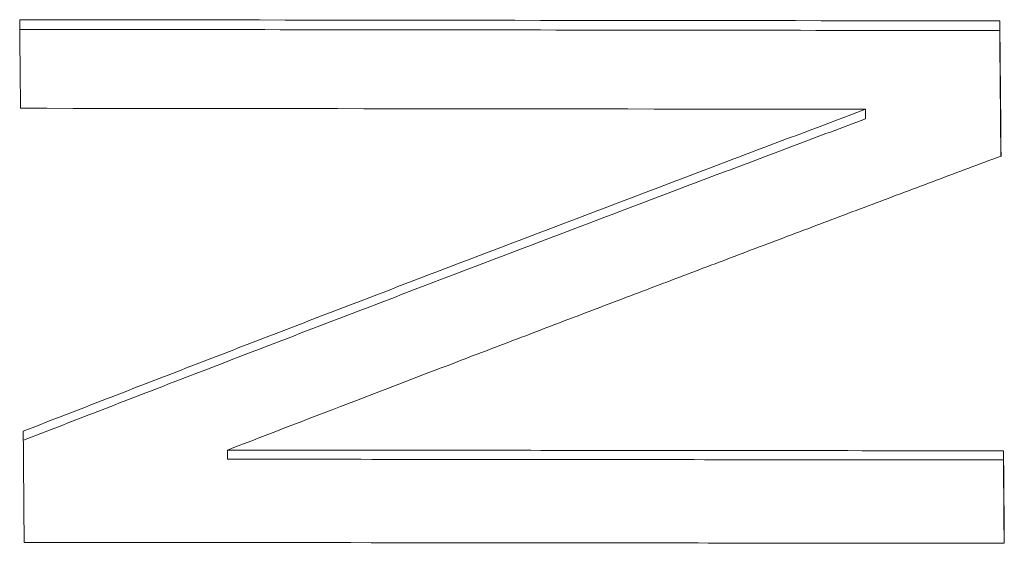
# Paper-space layout 'Layout1' of a CAD drawing. Units: inches. Extents: x 0 to 16.4, y 0 to 10.4.
# Drawn here: x 6.3 to 6.4, y 4.5 to 4.5 of the extents above; entities that cross this region are included whole.
import ezdxf

# ---------------------------------------------------------------- set-up
doc = ezdxf.new("R2010")
doc.units = ezdxf.units.IN
doc.header["$MEASUREMENT"] = 0
doc.layers.add('Viewport2ForCustomObjects_0', color=7, linetype='Continuous')
doc.layers.add('Visible Narrow (ANSI)', color=7, linetype='Continuous', lineweight=18)

# ---------------------------------------------------------------- blocks, each defined once
blk = doc.blocks.new('CustomObjectsInViewport2_0')
at = {"layer": 'Visible Narrow (ANSI)'}
for p, q in [((-10001.748501, -10000.960629), (-10001.748493, -10000.959941)), ((-10001.758087, -10000.966927), (-10001.758078, -10000.966245)), ((-10001.803654, -10000.991213), (-10001.803645, -10000.990559)), ((-10001.748235, -10000.991268), (-10001.748227, -10000.990615))]:
    blk.add_line(p, q, dxfattribs=at)
for centre, major_axis, ratio, start_param, end_param in [((-10001.825878, -10001.545834), (0.001002, 0.850328), 0.010872, 5.462471, 5.472678), ((-10001.825619, -10001.545833), (0.000829, 0.850326), 0.010645, 5.413771, 5.426045)]:
    blk.add_ellipse(centre, major_axis=major_axis, ratio=ratio, start_param=start_param, end_param=end_param, dxfattribs=at)
at = {"layer": 'Visible Narrow (ANSI)', "extrusion": (0, 0, -1)}
for centre, major_axis, ratio, start_param, end_param in [((-10001.755869, -10001.545834), (-0.000998, -0.849717), 0.010868, 3.951554, 3.967108), ((-10001.755618, -10001.545833), (-0.00083, -0.849715), 0.010648, 4.000289, 4.010503)]:
    blk.add_ellipse(centre, major_axis=major_axis, ratio=ratio, start_param=start_param, end_param=end_param, dxfattribs=at)
at = {"layer": 'Visible Narrow (ANSI)'}
for points, knots in [([(-10001.818489, -10000.959855), (-10001.8146, -10000.95986), (-10001.810711, -10000.959864), (-10001.806823, -10000.959869), (-10001.787379, -10000.959893), (-10001.767936, -10000.959916), (-10001.748493, -10000.95994)], [0, 0, 0, 0, 0.0296333, 0.0296333, 0.0296333, 0.1778, 0.1778, 0.1778, 0.1778]), ([(-10001.748501, -10000.960629), (-10001.748499, -10000.960895), (-10001.748497, -10000.96116), (-10001.748494, -10000.961426), (-10001.748492, -10000.961692), (-10001.748489, -10000.961958), (-10001.748487, -10000.962225), (-10001.748486, -10000.962358), (-10001.748484, -10000.962491), (-10001.748483, -10000.962624), (-10001.748481, -10000.962891), (-10001.748478, -10000.963157), (-10001.748476, -10000.963424), (-10001.748475, -10000.963557), (-10001.748474, -10000.963691), (-10001.748472, -10000.963824), (-10001.74847, -10000.964091), (-10001.748468, -10000.964358), (-10001.748465, -10000.964625), (-10001.748464, -10000.964759), (-10001.748463, -10000.964893), (-10001.748461, -10000.965026), (-10001.748459, -10000.965294), (-10001.748457, -10000.965561), (-10001.748454, -10000.965829), (-10001.748453, -10000.965963), (-10001.748452, -10000.966097), (-10001.748451, -10000.966231), (-10001.748448, -10000.966498), (-10001.748446, -10000.966766), (-10001.748443, -10000.967035), (-10001.748442, -10000.967169), (-10001.748441, -10000.967303), (-10001.74844, -10000.967437), (-10001.748436, -10000.96784), (-10001.748433, -10000.968243), (-10001.748429, -10000.968646), (-10001.748426, -10000.96896), (-10001.748423, -10000.969274), (-10001.748421, -10000.969588)], [0, 0, 0, 0, 0.00279764, 0.00279764, 0.00279764, 0.00559527, 0.00559527, 0.00559527, 0.00699409, 0.00699409, 0.00699409, 0.00979173, 0.00979173, 0.00979173, 0.01119055, 0.01119055, 0.01119055, 0.01398818, 0.01398818, 0.01398818, 0.015387, 0.015387, 0.015387, 0.01818464, 0.01818464, 0.01818464, 0.01958345, 0.01958345, 0.01958345, 0.02238109, 0.02238109, 0.02238109, 0.02377991, 0.02377991, 0.02377991, 0.02797636, 0.02797636, 0.02797636, 0.03124272, 0.03124272, 0.03124272, 0.03124272]), ([(-10001.818234, -10000.989214), (-10001.816562, -10000.988566), (-10001.814891, -10000.987918), (-10001.81322, -10000.987271), (-10001.811549, -10000.986624), (-10001.809878, -10000.985978), (-10001.808207, -10000.985333), (-10001.807371, -10000.98501), (-10001.806536, -10000.984688), (-10001.8057, -10000.984365), (-10001.804029, -10000.983721), (-10001.802358, -10000.983078), (-10001.800687, -10000.982435), (-10001.799852, -10000.982114), (-10001.799016, -10000.981793), (-10001.798181, -10000.981472), (-10001.79651, -10000.98083), (-10001.794839, -10000.98019), (-10001.793168, -10000.97955), (-10001.792332, -10000.97923), (-10001.791497, -10000.97891), (-10001.790661, -10000.978591), (-10001.78899, -10000.977952), (-10001.787319, -10000.977314), (-10001.785648, -10000.976676), (-10001.784813, -10000.976358), (-10001.783977, -10000.976039), (-10001.783142, -10000.975721), (-10001.781471, -10000.975085), (-10001.7798, -10000.97445), (-10001.778129, -10000.973815), (-10001.777294, -10000.973498), (-10001.776458, -10000.973181), (-10001.775623, -10000.972864), (-10001.773952, -10000.97223), (-10001.772281, -10000.971598), (-10001.77061, -10000.970966), (-10001.769774, -10000.97065), (-10001.768939, -10000.970334), (-10001.768104, -10000.970019), (-10001.766433, -10000.969388), (-10001.764762, -10000.968758), (-10001.763091, -10000.968129), (-10001.76142, -10000.9675), (-10001.759749, -10000.966872), (-10001.758078, -10000.966245)], [0, 0, 0, 0, 0.0143594, 0.0143594, 0.0143594, 0.0287188, 0.0287188, 0.0287188, 0.0358984, 0.0358984, 0.0358984, 0.0502578, 0.0502578, 0.0502578, 0.0574375, 0.0574375, 0.0574375, 0.0717969, 0.0717969, 0.0717969, 0.0789766, 0.0789766, 0.0789766, 0.0933359, 0.0933359, 0.0933359, 0.1005156, 0.1005156, 0.1005156, 0.114875, 0.114875, 0.114875, 0.1220547, 0.1220547, 0.1220547, 0.1364141, 0.1364141, 0.1364141, 0.1435938, 0.1435938, 0.1435938, 0.1579531, 0.1579531, 0.1579531, 0.1723125, 0.1723125, 0.1723125, 0.1723125]), ([(-10001.818228, -10000.989863), (-10001.816562, -10000.989217), (-10001.814895, -10000.988572), (-10001.813229, -10000.987928), (-10001.811558, -10000.987282), (-10001.809887, -10000.986636), (-10001.808216, -10000.985992), (-10001.80738, -10000.98567), (-10001.806545, -10000.985348), (-10001.805709, -10000.985026), (-10001.804038, -10000.984382), (-10001.802367, -10000.98374), (-10001.800696, -10000.983098), (-10001.79986, -10000.982777), (-10001.799025, -10000.982456), (-10001.798189, -10000.982136), (-10001.796518, -10000.981495), (-10001.794847, -10000.980855), (-10001.793176, -10000.980216), (-10001.792341, -10000.979896), (-10001.791505, -10000.979577), (-10001.79067, -10000.979258), (-10001.788999, -10000.97862), (-10001.787328, -10000.977982), (-10001.785657, -10000.977346), (-10001.784821, -10000.977028), (-10001.783986, -10000.97671), (-10001.783151, -10000.976392), (-10001.78148, -10000.975756), (-10001.779809, -10000.975122), (-10001.778138, -10000.974488), (-10001.777302, -10000.974171), (-10001.776467, -10000.973855), (-10001.775631, -10000.973538), (-10001.77396, -10000.972905), (-10001.77229, -10000.972273), (-10001.770619, -10000.971642), (-10001.769783, -10000.971327), (-10001.768948, -10000.971012), (-10001.768112, -10000.970697), (-10001.766441, -10000.970066), (-10001.764771, -10000.969437), (-10001.7631, -10000.968809), (-10001.761429, -10000.968181), (-10001.759758, -10000.967553), (-10001.758087, -10000.966927)], [0.0000402, 0.0000402, 0.0000402, 0.0000402, 0.0143594, 0.0143594, 0.0143594, 0.0287188, 0.0287188, 0.0287188, 0.0358984, 0.0358984, 0.0358984, 0.0502578, 0.0502578, 0.0502578, 0.0574375, 0.0574375, 0.0574375, 0.0717969, 0.0717969, 0.0717969, 0.0789766, 0.0789766, 0.0789766, 0.0933359, 0.0933359, 0.0933359, 0.1005156, 0.1005156, 0.1005156, 0.114875, 0.114875, 0.114875, 0.1220547, 0.1220547, 0.1220547, 0.1364141, 0.1364141, 0.1364141, 0.1435938, 0.1435938, 0.1435938, 0.1579531, 0.1579531, 0.1579531, 0.1723125, 0.1723125, 0.1723125, 0.1723125]), ([(-10001.748406, -10000.969583), (-10001.74994, -10000.970156), (-10001.751475, -10000.970731), (-10001.753009, -10000.971306), (-10001.754543, -10000.971881), (-10001.756077, -10000.972457), (-10001.757612, -10000.973034), (-10001.758379, -10000.973323), (-10001.759146, -10000.973611), (-10001.759913, -10000.9739), (-10001.761448, -10000.974477), (-10001.762982, -10000.975056), (-10001.764516, -10000.975635), (-10001.765284, -10000.975924), (-10001.766051, -10000.976214), (-10001.766818, -10000.976504), (-10001.768352, -10000.977084), (-10001.769887, -10000.977664), (-10001.771421, -10000.978245), (-10001.772188, -10000.978536), (-10001.772956, -10000.978827), (-10001.773723, -10000.979118), (-10001.775257, -10000.9797), (-10001.776792, -10000.980282), (-10001.778326, -10000.980866), (-10001.779093, -10000.981158), (-10001.77986, -10000.98145), (-10001.780628, -10000.981742), (-10001.782162, -10000.982326), (-10001.783696, -10000.982911), (-10001.785231, -10000.983496), (-10001.785998, -10000.983789), (-10001.786765, -10000.984082), (-10001.787533, -10000.984375), (-10001.789834, -10000.985255), (-10001.792136, -10000.986136), (-10001.794438, -10000.987019), (-10001.797507, -10000.988196), (-10001.800576, -10000.989376), (-10001.803645, -10000.990559)], [0, 0, 0, 0, 0.0131615, 0.0131615, 0.0131615, 0.0263229, 0.0263229, 0.0263229, 0.0329037, 0.0329037, 0.0329037, 0.0460651, 0.0460651, 0.0460651, 0.0526458, 0.0526458, 0.0526458, 0.0658073, 0.0658073, 0.0658073, 0.072388, 0.072388, 0.072388, 0.0855495, 0.0855495, 0.0855495, 0.0921302, 0.0921302, 0.0921302, 0.1052917, 0.1052917, 0.1052917, 0.1118724, 0.1118724, 0.1118724, 0.1316146, 0.1316146, 0.1316146, 0.1579375, 0.1579375, 0.1579375, 0.1579375]), ([(-10001.803645, -10000.990559), (-10001.795948, -10000.990567), (-10001.788251, -10000.990575), (-10001.780554, -10000.990582), (-10001.779784, -10000.990583), (-10001.779015, -10000.990584), (-10001.778245, -10000.990585), (-10001.776705, -10000.990586), (-10001.775166, -10000.990588), (-10001.773627, -10000.990589), (-10001.772857, -10000.99059), (-10001.772087, -10000.990591), (-10001.771318, -10000.990592), (-10001.769778, -10000.990593), (-10001.768239, -10000.990595), (-10001.766699, -10000.990596), (-10001.76593, -10000.990597), (-10001.76516, -10000.990598), (-10001.76439, -10000.990599), (-10001.759002, -10000.990604), (-10001.753615, -10000.990609), (-10001.748227, -10000.990615)], [0, 0, 0, 0, 0.0586543, 0.0586543, 0.0586543, 0.0645197, 0.0645197, 0.0645197, 0.0762506, 0.0762506, 0.0762506, 0.082116, 0.082116, 0.082116, 0.0938469, 0.0938469, 0.0938469, 0.0997123, 0.0997123, 0.0997123, 0.1407703, 0.1407703, 0.1407703, 0.1407703]), ([(-10001.803654, -10000.991213), (-10001.795187, -10000.991221), (-10001.78672, -10000.99123), (-10001.778254, -10000.991238), (-10001.774405, -10000.991242), (-10001.770557, -10000.991246), (-10001.766708, -10000.99125), (-10001.760551, -10000.991256), (-10001.754393, -10000.991262), (-10001.748235, -10000.991268)], [0, 0, 0, 0, 0.0645197, 0.0645197, 0.0645197, 0.0938469, 0.0938469, 0.0938469, 0.1407703, 0.1407703, 0.1407703, 0.1407703]), ([(-10001.748235, -10000.991268), (-10001.748234, -10000.99145), (-10001.748232, -10000.991633), (-10001.748231, -10000.991815), (-10001.748229, -10000.991998), (-10001.748228, -10000.99218), (-10001.748226, -10000.992363), (-10001.748224, -10000.992636), (-10001.748222, -10000.99291), (-10001.74822, -10000.993185), (-10001.748217, -10000.993459), (-10001.748215, -10000.993733), (-10001.748213, -10000.994007), (-10001.748211, -10000.994282), (-10001.748208, -10000.994556), (-10001.748206, -10000.994831), (-10001.748204, -10000.995106), (-10001.748202, -10000.995381), (-10001.7482, -10000.995656), (-10001.748197, -10000.996022), (-10001.748194, -10000.996389), (-10001.748191, -10000.996757), (-10001.748189, -10000.996909), (-10001.748188, -10000.997061), (-10001.748187, -10000.997213)], [0, 0, 0, 0, 0.00183707, 0.00183707, 0.00183707, 0.00367415, 0.00367415, 0.00367415, 0.00642976, 0.00642976, 0.00642976, 0.00918537, 0.00918537, 0.00918537, 0.01194098, 0.01194098, 0.01194098, 0.0146966, 0.0146966, 0.0146966, 0.01837075, 0.01837075, 0.01837075, 0.01989375, 0.01989375, 0.01989375, 0.01989375]), ([(-10001.748173, -10000.997213), (-10001.752062, -10000.99721), (-10001.75595, -10000.997206), (-10001.759839, -10000.997202), (-10001.763728, -10000.997199), (-10001.767616, -10000.997195), (-10001.771505, -10000.997191), (-10001.78706, -10000.997176), (-10001.802614, -10000.997161), (-10001.818169, -10000.997147)], [0, 0, 0, 0, 0.0296333, 0.0296333, 0.0296333, 0.0592667, 0.0592667, 0.0592667, 0.1778, 0.1778, 0.1778, 0.1778])]:
    blk.add_open_spline(points, degree=3, knots=knots, dxfattribs=at)
for points in [[(-10001.818482, -10000.960544), (-10001.795155, -10000.960572), (-10001.771828, -10000.960601), (-10001.748501, -10000.960629)], [(-10001.758078, -10000.966245), (-10001.778196, -10000.966221), (-10001.798314, -10000.966198), (-10001.818431, -10000.966175)]]:
    blk.add_open_spline(points, degree=3, dxfattribs=at)

psp = doc.layouts.get("Layout1")

# ---------------------------------------------------------------- block references
at = {"layer": 'Viewport2ForCustomObjects_0'}
psp.add_blockref('CustomObjectsInViewport2_0', (10008.153825, 10005.467046), dxfattribs=at)

doc.saveas('drawing.dxf')
